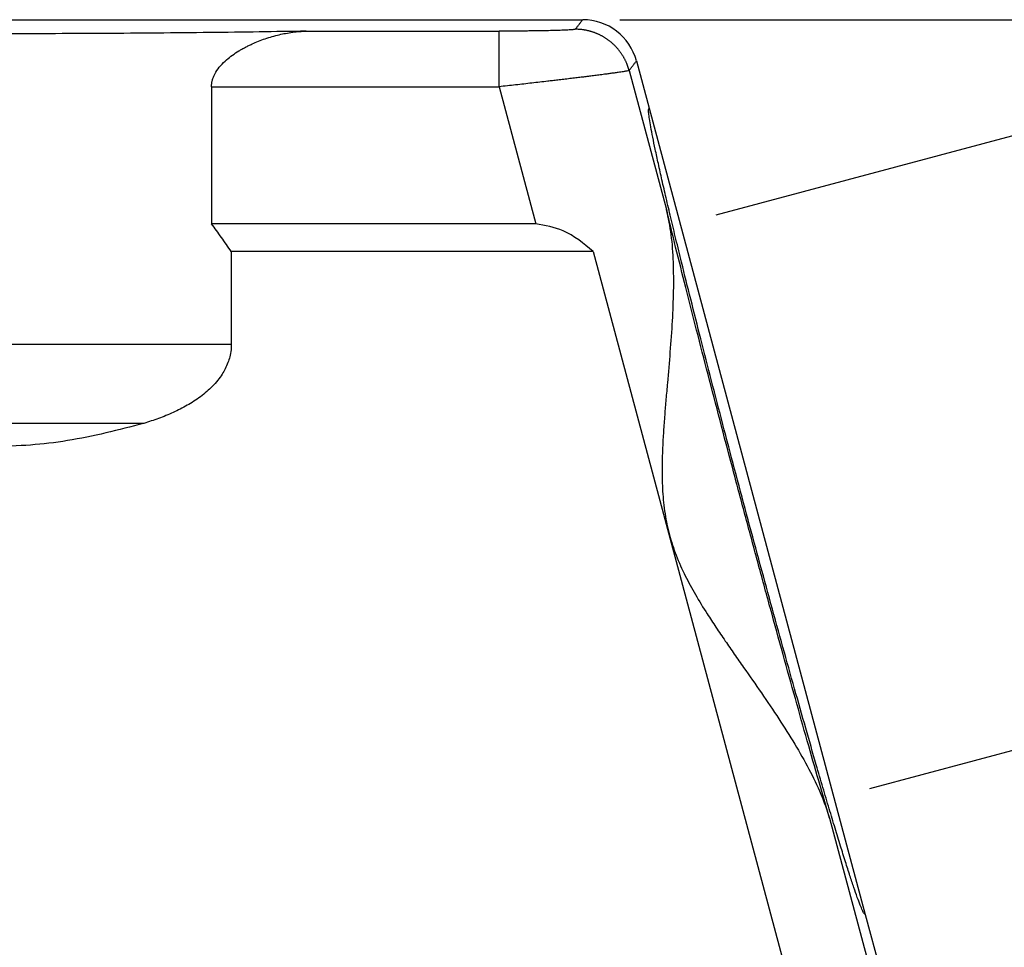
# Model space of a CAD drawing. Units: millimetres. Extents: x -1083 to -786, y 899 to 1109.
# Drawn here: x -940 to -914, y 995 to 1020 of the extents above; entities that cross this region are included whole.
import ezdxf

# ---------------------------------------------------------------- set-up
doc = ezdxf.new("R2010")
doc.units = ezdxf.units.MM
doc.layers.add('1', color=7, linetype='Continuous')
doc.styles.add('CONVERTER_11', font='simplex.shx', dxfattribs={"width": 0.95})
doc.dimstyles.new('ME10_DIM_10', dxfattribs={"dimtxt": 7, "dimasz": 7, "dimexe": 4, "dimexo": 2, "dimgap": 3, "dimtad": 1, "dimdsep": 46, "dimtxsty": 'CONVERTER_11', "dimsah": 1, "dimcen": 0.09, "dimclrd": 7, "dimclre": 7, "dimclrt": 7, "dimadec": 0, "dimazin": 0, "dimtfac": 1, "dimtdec": 4, "dimtix": 1, "dimtmove": 0, "dimatfit": 3, "dimfxl": 1, "dimtolj": 1, "dimtzin": 0, "dimarcsym": 0})
doc.dimstyles.new('ME10_DIM_12', dxfattribs={"dimtxt": 7, "dimasz": 7, "dimexe": 4, "dimexo": 2, "dimgap": 3, "dimtad": 1, "dimdsep": 46, "dimtxsty": 'CONVERTER_11', "dimsah": 1, "dimcen": 0.09, "dimclrd": 7, "dimclre": 7, "dimclrt": 7, "dimadec": 0, "dimazin": 0, "dimtfac": 1, "dimtdec": 4, "dimtix": 1, "dimtmove": 0, "dimatfit": 3, "dimfxl": 1, "dimtolj": 1, "dimtzin": 0, "dimarcsym": 0})

# ---------------------------------------------------------------- blocks, each defined once
blk = doc.blocks.new('MGOE_10_32__1', base_point=(-1954.75, 1927.5))
at = {"color": 7, "linetype": 'Continuous'}
for p, q in [((-1913.782, 2040.5), (-1850.218, 2040.5)), ((-1847.321, 2038.277), (-1846.639, 2035.733)), ((-1847.717, 2037.762), (-1845.708, 2030.266)), ((-1870.221, 2036.884), (-1870.221, 2029.5)), ((-1854.726, 2036.884), (-1852.747, 2029.5)), ((-1846.639, 2035.733), (-1834.993, 1992.267)), ((-1852.747, 2029.5), (-1870.221, 2029.5)), ((-1869.155, 2028), (-1869.155, 2022.985)), ((-1849.656, 2028), (-1869.155, 2028)), ((-1849.656, 2028), (-1838.134, 1985)), ((-1869.155, 2022.985), (-1894.845, 2022.985)), ((-1873.866, 2018.743), (-1890.134, 2018.743)), ((-1836.92, 1997.467), (-1831.015, 1975.432)), ((-1834.993, 1992.267), (-1830.5, 1975.5))]:
    blk.add_line(p, q, dxfattribs=at)
blk.add_arc((-1850.218, 2037.501), 2.999, 15, 90, dxfattribs=at)
for points, knots in [([(-1850.613, 2039.985), (-1850.58, 2040.028), (-1850.515, 2040.113), (-1850.416, 2040.242), (-1850.317, 2040.371), (-1850.251, 2040.457), (-1850.218, 2040.5)], [0, 0, 0, 0, 0.1624193, 0.3248387, 0.487258, 0.6496774, 0.6496774, 0.6496774, 0.6496774]), ([(-1865.116, 2039.883), (-1865.959, 2039.868), (-1867.696, 2039.837), (-1870.368, 2039.803), (-1873.165, 2039.775), (-1876.057, 2039.755), (-1879.013, 2039.743), (-1882, 2039.739), (-1884.987, 2039.743), (-1887.943, 2039.755), (-1890.835, 2039.775), (-1893.632, 2039.803), (-1896.304, 2039.837), (-1898.041, 2039.868), (-1898.884, 2039.883)], [0, 0, 0, 0, 2.528491, 5.210707, 8.017934, 10.920115, 13.886169, 16.884333, 19.882497, 22.848552, 25.750732, 28.55796, 31.240176, 33.768667, 33.768667, 33.768667, 33.768667]), ([(-1870.221, 2036.884), (-1870.22, 2036.909), (-1870.219, 2036.961), (-1870.21, 2037.066), (-1870.186, 2037.204), (-1870.136, 2037.367), (-1870.069, 2037.526), (-1869.946, 2037.751), (-1869.734, 2038.033), (-1869.426, 2038.333), (-1869.091, 2038.595), (-1868.81, 2038.781), (-1868.574, 2038.919), (-1868.398, 2039.015), (-1868.216, 2039.107), (-1867.866, 2039.273), (-1867.323, 2039.488), (-1866.714, 2039.664), (-1866.215, 2039.77), (-1865.851, 2039.829), (-1865.479, 2039.869), (-1865.237, 2039.878), (-1865.116, 2039.883)], [0, 0, 0, 0, 0.076653, 0.154992, 0.317743, 0.496287, 0.664627, 0.833595, 1.264135, 1.717382, 2.11939, 2.538871, 2.726816, 2.940834, 3.138573, 3.338909, 4.102425, 4.887858, 5.237253, 5.63186, 5.995463, 6.357746, 6.357746, 6.357746, 6.357746]), ([(-1865.116, 2039.883), (-1864.251, 2039.883), (-1862.519, 2039.883), (-1859.921, 2039.883), (-1857.323, 2039.883), (-1855.592, 2039.883), (-1854.726, 2039.883)], [0, 0, 0, 0, 2.597687, 5.195375, 7.793062, 10.39075, 10.39075, 10.39075, 10.39075]), ([(-1850.613, 2039.985), (-1850.616, 2039.983), (-1850.623, 2039.978), (-1850.641, 2039.974), (-1850.669, 2039.969), (-1850.718, 2039.963), (-1850.785, 2039.956), (-1850.868, 2039.95), (-1850.972, 2039.944), (-1851.101, 2039.937), (-1851.262, 2039.93), (-1851.444, 2039.924), (-1851.646, 2039.917), (-1851.852, 2039.912), (-1852.059, 2039.907), (-1852.266, 2039.903), (-1852.492, 2039.899), (-1852.727, 2039.896), (-1852.961, 2039.893), (-1853.236, 2039.889), (-1853.56, 2039.887), (-1853.869, 2039.885), (-1854.117, 2039.884), (-1854.305, 2039.883), (-1854.51, 2039.883), (-1854.652, 2039.883), (-1854.726, 2039.883)], [0, 0, 0, 0, 0.008258, 0.02531, 0.054005, 0.096957, 0.171445, 0.256357, 0.345046, 0.484663, 0.645945, 0.828079, 1.030251, 1.251644, 1.446037, 1.653236, 1.872881, 2.122192, 2.35789, 2.57501, 2.947235, 3.332102, 3.501855, 3.689966, 3.895326, 4.11683, 4.11683, 4.11683, 4.11683]), ([(-1854.726, 2036.884), (-1854.726, 2037.002), (-1854.726, 2037.243), (-1854.726, 2037.606), (-1854.726, 2037.94), (-1854.726, 2038.238), (-1854.726, 2038.497), (-1854.726, 2038.742), (-1854.726, 2038.97), (-1854.726, 2039.176), (-1854.726, 2039.358), (-1854.726, 2039.513), (-1854.726, 2039.64), (-1854.726, 2039.74), (-1854.726, 2039.811), (-1854.726, 2039.855), (-1854.726, 2039.876), (-1854.726, 2039.883)], [0, 0, 0, 0, 0.356088, 0.721673, 1.088223, 1.357908, 1.618169, 1.864745, 2.093371, 2.300493, 2.482852, 2.638684, 2.766226, 2.865322, 2.93618, 2.980247, 2.998972, 2.998972, 2.998972, 2.998972]), ([(-1847.717, 2037.762), (-1847.727, 2037.799), (-1847.748, 2037.873), (-1847.785, 2037.983), (-1847.826, 2038.093), (-1847.864, 2038.184), (-1847.897, 2038.257), (-1847.923, 2038.311), (-1847.951, 2038.365), (-1847.979, 2038.419), (-1848.009, 2038.472), (-1848.04, 2038.525), (-1848.072, 2038.577), (-1848.105, 2038.629), (-1848.14, 2038.681), (-1848.175, 2038.731), (-1848.212, 2038.782), (-1848.25, 2038.831), (-1848.289, 2038.88), (-1848.329, 2038.929), (-1848.371, 2038.976), (-1848.413, 2039.023), (-1848.457, 2039.069), (-1848.501, 2039.114), (-1848.547, 2039.158), (-1848.593, 2039.201), (-1848.64, 2039.244), (-1848.689, 2039.285), (-1848.738, 2039.325), (-1848.788, 2039.365), (-1848.839, 2039.403), (-1848.891, 2039.44), (-1848.943, 2039.476), (-1848.996, 2039.511), (-1849.05, 2039.544), (-1849.104, 2039.577), (-1849.159, 2039.608), (-1849.215, 2039.638), (-1849.271, 2039.667), (-1849.328, 2039.695), (-1849.385, 2039.721), (-1849.442, 2039.746), (-1849.5, 2039.77), (-1849.558, 2039.792), (-1849.616, 2039.814), (-1849.675, 2039.834), (-1849.734, 2039.853), (-1849.793, 2039.87), (-1849.852, 2039.886), (-1849.911, 2039.901), (-1849.97, 2039.915), (-1850.029, 2039.927), (-1850.089, 2039.938), (-1850.167, 2039.951), (-1850.265, 2039.965), (-1850.382, 2039.976), (-1850.498, 2039.983), (-1850.575, 2039.984), (-1850.613, 2039.985)], [0, 0, 0, 0, 0.114802, 0.23102, 0.348594, 0.467453, 0.527345, 0.587531, 0.648001, 0.708743, 0.769749, 0.831005, 0.892502, 0.954227, 1.016169, 1.078315, 1.140653, 1.203171, 1.265856, 1.328694, 1.391672, 1.454776, 1.517994, 1.581311, 1.644713, 1.708187, 1.771718, 1.835291, 1.898894, 1.96251, 2.026127, 2.089729, 2.153303, 2.216834, 2.280307, 2.343709, 2.407026, 2.470244, 2.533349, 2.596327, 2.659165, 2.721849, 2.784367, 2.846706, 2.908852, 2.970794, 3.032519, 3.094016, 3.155272, 3.216277, 3.27702, 3.337489, 3.397675, 3.457568, 3.576427, 3.694, 3.810219, 3.925021, 3.925021, 3.925021, 3.925021]), ([(-1847.717, 2037.762), (-1847.684, 2037.805), (-1847.618, 2037.891), (-1847.519, 2038.02), (-1847.42, 2038.148), (-1847.354, 2038.234), (-1847.321, 2038.277)], [0, 0, 0, 0, 0.1624194, 0.3248387, 0.4872581, 0.6496774, 0.6496774, 0.6496774, 0.6496774]), ([(-1847.717, 2037.762), (-1847.724, 2037.759), (-1847.749, 2037.748), (-1847.805, 2037.738), (-1847.874, 2037.724), (-1847.955, 2037.71), (-1848.047, 2037.695), (-1848.166, 2037.677), (-1848.329, 2037.652), (-1848.528, 2037.624), (-1848.75, 2037.594), (-1848.998, 2037.561), (-1849.27, 2037.525), (-1849.563, 2037.488), (-1849.825, 2037.455), (-1850.069, 2037.424), (-1850.314, 2037.394), (-1850.598, 2037.359), (-1850.912, 2037.321), (-1851.237, 2037.283), (-1851.55, 2037.245), (-1851.837, 2037.212), (-1852.302, 2037.157), (-1852.963, 2037.081), (-1853.837, 2036.982), (-1854.428, 2036.917), (-1854.726, 2036.884)], [0, 0, 0, 0, 0.025187, 0.080163, 0.168671, 0.236699, 0.328166, 0.447191, 0.597891, 0.822731, 1.051276, 1.270208, 1.573353, 1.872666, 2.157519, 2.36489, 2.61133, 2.897332, 3.223387, 3.561512, 3.878839, 4.169322, 4.426916, 5.283448, 6.166673, 7.065787, 7.065787, 7.065787, 7.065787]), ([(-1870.221, 2036.884), (-1868.93, 2036.884), (-1866.347, 2036.884), (-1862.473, 2036.884), (-1858.6, 2036.884), (-1856.017, 2036.884), (-1854.726, 2036.884)], [0, 0, 0, 0, 3.87376, 7.74752, 11.621279, 15.495038, 15.495038, 15.495038, 15.495038]), ([(-1834.993, 1992.267), (-1835.013, 1992.282), (-1835.086, 1992.338), (-1835.156, 1992.53), (-1835.285, 1992.813), (-1835.434, 1993.227), (-1835.618, 1993.751), (-1835.83, 1994.391), (-1836.07, 1995.139), (-1836.337, 1995.993), (-1836.629, 1996.947), (-1836.944, 1997.997), (-1837.282, 1999.136), (-1837.704, 2000.583), (-1838.215, 2002.358), (-1838.815, 2004.474), (-1839.44, 2006.709), (-1840.082, 2009.036), (-1840.733, 2011.426), (-1841.386, 2013.847), (-1842.032, 2016.271), (-1842.662, 2018.666), (-1843.269, 2021.002), (-1843.846, 2023.25), (-1844.385, 2025.382), (-1844.83, 2027.175), (-1845.187, 2028.64), (-1845.465, 2029.795), (-1845.716, 2030.862), (-1845.941, 2031.834), (-1846.136, 2032.707), (-1846.302, 2033.475), (-1846.439, 2034.135), (-1846.541, 2034.681), (-1846.62, 2035.113), (-1846.649, 2035.424), (-1846.685, 2035.625), (-1846.65, 2035.709), (-1846.639, 2035.733)], [0, 0, 0, 0, 0.077292, 0.271118, 0.587425, 1.025493, 1.582839, 2.257309, 3.044888, 3.940572, 4.940647, 6.038962, 7.228538, 8.5044, 10.562287, 12.770488, 15.10128, 17.525392, 20.012379, 22.531003, 25.049627, 27.536614, 29.960726, 32.291518, 34.499719, 36.557606, 37.833468, 39.023044, 40.121359, 41.121434, 42.017118, 42.804697, 43.479167, 44.036513, 44.474581, 44.790888, 44.984714, 45.062006, 45.062006, 45.062006, 45.062006]), ([(-1845.708, 2030.266), (-1845.618, 2029.816), (-1845.429, 2028.878), (-1845.335, 2027.405), (-1845.325, 2025.856), (-1845.393, 2024.241), (-1845.51, 2022.59), (-1845.633, 2021.185), (-1845.731, 2020.055), (-1845.804, 2019.184), (-1845.867, 2018.317), (-1845.924, 2017.324), (-1845.954, 2016.25), (-1845.925, 2015.055), (-1845.807, 2013.887), (-1845.566, 2012.73), (-1845.196, 2011.607), (-1844.715, 2010.536), (-1844.143, 2009.486), (-1843.579, 2008.57), (-1843.034, 2007.739), (-1842.545, 2007.019), (-1842.047, 2006.3), (-1841.395, 2005.37), (-1840.585, 2004.211), (-1839.657, 2002.839), (-1838.791, 2001.476), (-1838.027, 2000.13), (-1837.372, 1998.809), (-1837.066, 1997.902), (-1836.92, 1997.467)], [0, 0, 0, 0, 1.375765, 2.865995, 4.417853, 6.024034, 7.711985, 9.383083, 10.2575, 11.112195, 12.006253, 12.866789, 14.093402, 15.230164, 16.449704, 17.609957, 18.769901, 19.988889, 21.127111, 22.35546, 23.215055, 24.108123, 24.96419, 25.840062, 27.514801, 29.206416, 30.809312, 32.35804, 33.84849, 35.224447, 35.224447, 35.224447, 35.224447]), ([(-1836.92, 1997.467), (-1837.114, 1998.135), (-1837.517, 1999.52), (-1838.129, 2001.666), (-1838.769, 2003.94), (-1839.431, 2006.317), (-1840.107, 2008.774), (-1840.791, 2011.285), (-1841.475, 2013.824), (-1842.152, 2016.364), (-1842.815, 2018.88), (-1843.458, 2021.346), (-1844.074, 2023.736), (-1844.656, 2026.025), (-1845.199, 2028.19), (-1845.542, 2029.591), (-1845.708, 2030.266)], [0, 0, 0, 0, 2.086205, 4.326014, 6.696337, 9.172729, 11.72965, 14.340723, 16.979013, 19.617304, 22.228377, 24.785297, 27.26169, 29.632013, 31.871822, 33.958027, 33.958027, 33.958027, 33.958027]), ([(-1869.155, 2028), (-1869.33, 2028.257), (-1869.676, 2028.763), (-1870.041, 2029.256), (-1870.221, 2029.5)], [0, 0, 0, 0, 0.931939, 1.840356, 1.840356, 1.840356, 1.840356]), ([(-1849.656, 2028), (-1850.169, 2028.433), (-1851.077, 2029.2), (-1852.241, 2029.409), (-1852.747, 2029.5)], [0, 0, 0, 0, 1.970958, 3.48979, 3.48979, 3.48979, 3.48979]), ([(-1869.155, 2022.985), (-1869.156, 2022.938), (-1869.157, 2022.843), (-1869.175, 2022.623), (-1869.225, 2022.344), (-1869.332, 2022.002), (-1869.473, 2021.686), (-1869.656, 2021.37), (-1869.887, 2021.05), (-1870.163, 2020.74), (-1870.48, 2020.443), (-1870.812, 2020.176), (-1871.168, 2019.929), (-1871.532, 2019.708), (-1871.901, 2019.508), (-1872.412, 2019.263), (-1873.063, 2018.996), (-1873.601, 2018.826), (-1873.866, 2018.743)], [0, 0, 0, 0, 0.142602, 0.285524, 0.659199, 0.991359, 1.358895, 1.69396, 2.083972, 2.542171, 2.93678, 3.386964, 3.820371, 4.23456, 4.66312, 5.078455, 5.936513, 6.770015, 6.770015, 6.770015, 6.770015]), ([(-1873.866, 2018.743), (-1875.23, 2018.388), (-1877.896, 2017.694), (-1882, 2017.405), (-1886.104, 2017.694), (-1888.77, 2018.388), (-1890.134, 2018.743)], [0, 0, 0, 0, 4.219472, 8.250504, 12.281483, 16.500898, 16.500898, 16.500898, 16.500898])]:
    blk.add_open_spline(points, degree=3, knots=knots, dxfattribs=at)
blk = doc.blocks.new('*D13')
at = {"layer": '1', "color": 7, "linetype": 'Continuous'}
for p, q in [((-1848.218, 2040.5), (-1779.041, 2040.5)), ((-1783.041, 1940.5), (-1783.041, 2040.5)), ((-1807.25, 1940.5), (-1779.041, 1940.5))]:
    blk.add_line(p, q, dxfattribs=at)
at = {"layer": '1', "color": 7}
for points in [[(-1782.119, 2033.5), (-1783.962, 2033.5), (-1783.041, 2040.5)], [(-1783.962, 1947.5), (-1782.119, 1947.5), (-1783.041, 1940.5)]]:
    blk.add_solid(points, dxfattribs=at)
at = {"layer": '1', "color": 7, "insert": (-1786.041, 1984.2), "char_height": 7, "attachment_point": 7, "rotation": 90, "line_spacing_factor": 0.60024, "style": 'CONVERTER_11'}
blk.add_mtext('101', dxfattribs=at)
blk = doc.blocks.new('*D15')
at = {"layer": '1', "color": 7, "linetype": 'Continuous'}
for p, q in [((-1843.023, 2029.973), (-1821.775, 2035.666)), ((-1817.356, 2003.722), (-1825.639, 2034.631)), ((-1834.741, 1999.063), (-1813.493, 2004.757))]:
    blk.add_line(p, q, dxfattribs=at)
at = {"layer": '1', "color": 7}
for points in [[(-1822.937, 2028.108), (-1824.717, 2027.631), (-1825.639, 2034.631)], [(-1820.058, 2010.245), (-1818.278, 2010.722), (-1817.356, 2003.722)]]:
    blk.add_solid(points, dxfattribs=at)
at = {"layer": '1', "color": 7, "insert": (-1820.267, 2026.173), "char_height": 7, "attachment_point": 7, "rotation": 285, "line_spacing_factor": 0.60024, "style": 'CONVERTER_11'}
blk.add_mtext('\\C7;M\\C7;32', dxfattribs=at)
blk = doc.blocks.new('Anteriore1', base_point=(-1882, 1984))
at = {"layer": '1', "color": 2, "linetype": 'Continuous'}
for p, q in [((-1844.957, 2029.455), (-1844.955, 2029.455)), ((-1836.675, 1998.545), (-1836.673, 1998.546))]:
    blk.add_line(p, q, dxfattribs=at)
blk.add_blockref('MGOE_10_32__1', (-1954.75, 1927.5))
at = {"layer": '1'}
dim = blk.add_linear_dim(base=(-1783.041, 1940.5), p1=(-1850.218, 2040.5), p2=(-1809.25, 1940.5), angle=90, text='101', dimstyle='ME10_DIM_10', dxfattribs=at)
dim.commit()
dim.dimension.update_dxf_attribs({"geometry": '*D13', "text_midpoint": (-1789.541, 1990.5), "text_rotation": 90})
dim = blk.add_linear_dim(base=(-1817.356, 2003.722), p1=(-1844.955, 2029.455), p2=(-1836.673, 1998.546), angle=285, dimstyle='ME10_DIM_12', override={"dimpost": 'M<>'}, dxfattribs=at)
dim.commit()
dim.dimension.update_dxf_attribs({"geometry": '*D15', "text_midpoint": (-1815.219, 2020.859), "text_rotation": -75})

msp = doc.modelspace()

# ---------------------------------------------------------------- block references
at = {"xscale": 0.5, "yscale": 0.5, "zscale": 0.5}
msp.add_blockref('Anteriore1', (-941, 992), dxfattribs=at)

doc.saveas('drawing.dxf')
